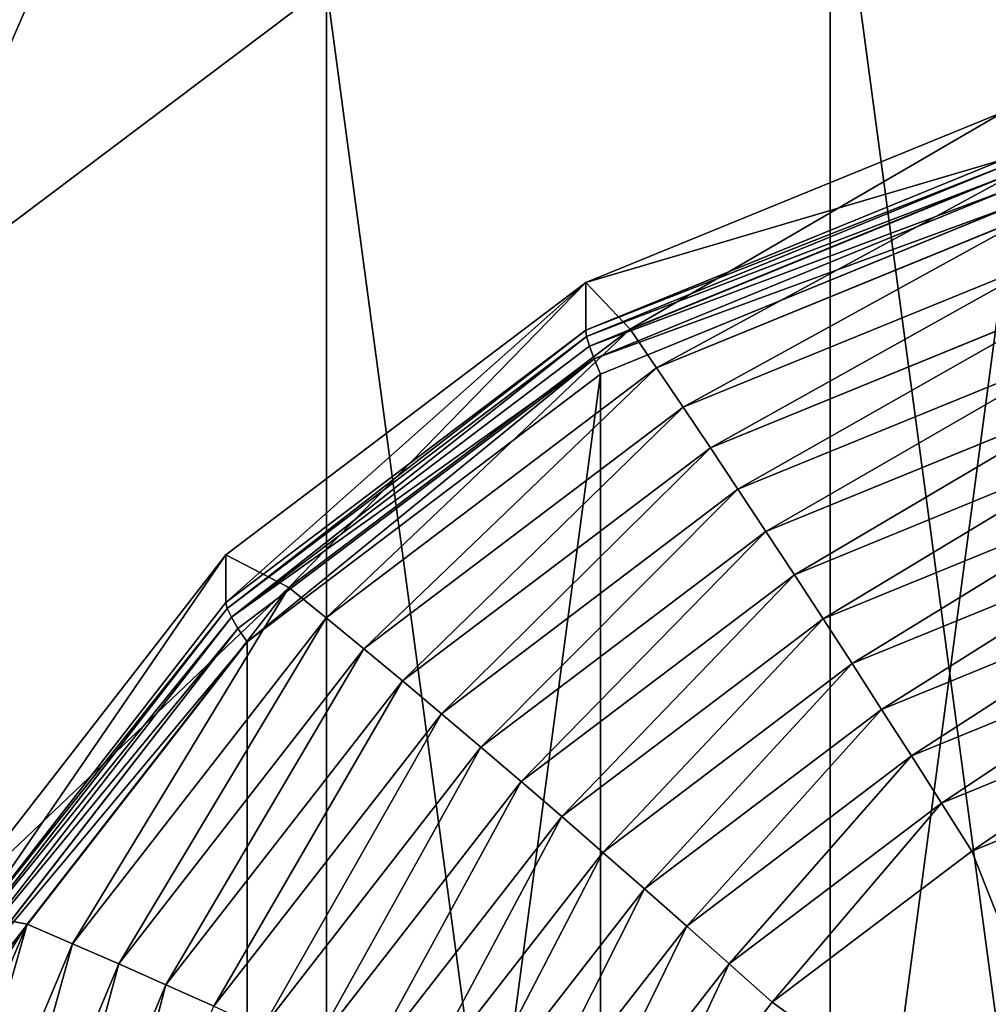
# Model space of a CAD drawing. Extents: x 239 to 647, y -243 to 331.
# Drawn here: x 355 to 356, y 226 to 227 of the extents above; entities that cross this region are included whole.
import ezdxf

# ---------------------------------------------------------------- set-up
doc = ezdxf.new("R2010")
doc.units = 0
doc.layers.get('0').update_dxf_attribs({"color": 13, "linetype": 'CONTINUOUS'})

# ---------------------------------------------------------------- blocks, each defined once
blk = doc.blocks.new('COMPONENT')
at = {"color": 252}
for p, q in [((-2.0377, 3.5294, 0.262), (-1.0548, 3.9365, 0.262)), ((-1.0548, 3.9365, 0.9388), (-2.0377, 3.5294, 0.9388)), ((-2.0354, 3.5255, 0.1936), (-1.0536, 3.9322, 0.1936)), ((-2.0288, 3.5139, 0.1264), (-1.0502, 3.9193, 0.1264)), ((-2.0177, 3.4948, 0.0615), (-1.0445, 3.898, 0.0615)), ((-2.0026, 3.4686), (-1.0366, 3.8687)), ((-1.9332, 3.3483, 1.3576), (-1.0007, 3.7346, 1.3576)), ((-1.8715, 3.2415, 1.448), (-0.9688, 3.6154, 1.448)), ((-2.0377, 3.5294, 0.9388), (-2.8817, 2.8817, 0.9388)), ((-2.8817, 2.8817, 0.262), (-2.0377, 3.5294, 0.262)), ((-2.8786, 2.8786, 0.1936), (-2.0354, 3.5255, 0.1936)), ((-2.8691, 2.8691, 0.1264), (-2.0288, 3.5139, 0.1264)), ((-2.0377, 3.5294, 0.262), (-2.0377, 3.5294, 0.9388)), ((-2.0354, 3.5255, 0.1936), (-2.0377, 3.5294, 0.262)), ((-1.9332, 3.3483, 1.3576), (-2.0377, 3.5294, 0.9388)), ((-2.0288, 3.5139, 0.1264), (-2.0354, 3.5255, 0.1936)), ((-2.0177, 3.4948, 0.0615), (-2.0288, 3.5139, 0.1264)), ((-2.8535, 2.8535, 0.0615), (-2.0177, 3.4948, 0.0615)), ((-2.0026, 3.4686), (-2.0177, 3.4948, 0.0615)), ((-1.8088, 3.1329, 1.5355), (-0.9363, 3.4943, 1.5355)), ((-2.8321, 2.8321), (-2.0026, 3.4686)), ((-1.745, 3.0225, 1.62), (-0.9033, 3.3711, 1.62)), ((-2.7339, 2.7339, 1.3576), (-1.9332, 3.3483, 1.3576)), ((-1.9332, 3.3483, 1.3576), (-1.8715, 3.2415, 1.448)), ((-2.6467, 2.6467, 1.448), (-1.8715, 3.2415, 1.448)), ((-1.8715, 3.2415, 1.448), (-1.8088, 3.1329, 1.5355)), ((-1.6803, 2.9104, 1.7015), (-0.8698, 3.2461, 1.7015)), ((-2.558, 2.558, 1.5355), (-1.8088, 3.1329, 1.5355)), ((-1.8088, 3.1329, 1.5355), (-1.745, 3.0225, 1.62)), ((-1.6146, 2.7966, 1.7798), (-0.8358, 3.1192, 1.7798)), ((-2.4678, 2.4678, 1.62), (-1.745, 3.0225, 1.62)), ((-1.745, 3.0225, 1.62), (-1.6803, 2.9104, 1.7015)), ((-1.548, 2.6813, 1.855), (-0.8013, 2.9906, 1.855)), ((-2.3763, 2.3763, 1.7015), (-1.6803, 2.9104, 1.7015)), ((-1.6803, 2.9104, 1.7015), (-1.6146, 2.7966, 1.7798)), ((-3.5294, 2.0377, 0.262), (-2.8817, 2.8817, 0.262)), ((-2.8817, 2.8817, 0.9388), (-3.5294, 2.0377, 0.9388)), ((-3.5255, 2.0354, 0.1936), (-2.8786, 2.8786, 0.1936)), ((-3.5139, 2.0288, 0.1264), (-2.8691, 2.8691, 0.1264)), ((-2.8817, 2.8817, 0.262), (-2.8817, 2.8817, 0.9388)), ((-2.8786, 2.8786, 0.1936), (-2.8817, 2.8817, 0.262)), ((-2.7339, 2.7339, 1.3576), (-2.8817, 2.8817, 0.9388)), ((-2.8691, 2.8691, 0.1264), (-2.8786, 2.8786, 0.1936)), ((-2.8535, 2.8535, 0.0615), (-2.8691, 2.8691, 0.1264)), ((-3.4948, 2.0177, 0.0615), (-2.8535, 2.8535, 0.0615)), ((-2.8321, 2.8321), (-2.8535, 2.8535, 0.0615)), ((-1.4806, 2.5644, 1.927), (-0.7664, 2.8602, 1.927)), ((-3.4686, 2.0026), (-2.8321, 2.8321)), ((-2.2834, 2.2834, 1.7798), (-1.6146, 2.7966, 1.7798)), ((-1.6146, 2.7966, 1.7798), (-1.548, 2.6813, 1.855)), ((-3.3483, 1.9332, 1.3576), (-2.7339, 2.7339, 1.3576)), ((-2.7339, 2.7339, 1.3576), (-2.6467, 2.6467, 1.448)), ((-1.4123, 2.4461, 1.9958), (-0.731, 2.7283, 1.9958)), ((-2.1892, 2.1892, 1.855), (-1.548, 2.6813, 1.855)), ((-1.548, 2.6813, 1.855), (-1.4806, 2.5644, 1.927)), ((-3.2415, 1.8715, 1.448), (-2.6467, 2.6467, 1.448)), ((-2.6467, 2.6467, 1.448), (-2.558, 2.558, 1.5355)), ((-1.3432, 2.3264, 2.0613), (-0.6953, 2.5948, 2.0613)), ((-2.0938, 2.0938, 1.927), (-1.4806, 2.5644, 1.927)), ((-1.4806, 2.5644, 1.927), (-1.4123, 2.4461, 1.9958)), ((-3.1329, 1.8088, 1.5355), (-2.558, 2.558, 1.5355)), ((-2.558, 2.558, 1.5355), (-2.4678, 2.4678, 1.62)), ((-3.0225, 1.745, 1.62), (-2.4678, 2.4678, 1.62)), ((-2.4678, 2.4678, 1.62), (-2.3763, 2.3763, 1.7015)), ((-1.2733, 2.2054, 2.1235), (-0.6591, 2.4598, 2.1235)), ((-1.9972, 1.9972, 1.9958), (-1.4123, 2.4461, 1.9958)), ((-1.4123, 2.4461, 1.9958), (-1.3432, 2.3264, 2.0613)), ((-2.9104, 1.6803, 1.7015), (-2.3763, 2.3763, 1.7015)), ((-2.3763, 2.3763, 1.7015), (-2.2834, 2.2834, 1.7798)), ((-1.8995, 1.8995, 2.0613), (-1.3432, 2.3264, 2.0613)), ((-1.3432, 2.3264, 2.0613), (-1.2733, 2.2054, 2.1235)), ((-1.2027, 2.0832, 2.1824), (-0.6226, 2.3235, 2.1824)), ((-2.7966, 1.6146, 1.7798), (-2.2834, 2.2834, 1.7798)), ((-2.2834, 2.2834, 1.7798), (-2.1892, 2.1892, 1.855)), ((-1.8007, 1.8007, 2.1235), (-1.2733, 2.2054, 2.1235)), ((-1.2733, 2.2054, 2.1235), (-1.2027, 2.0832, 2.1824)), ((-2.6813, 1.548, 1.855), (-2.1892, 2.1892, 1.855)), ((-2.1892, 2.1892, 1.855), (-2.0938, 2.0938, 1.927)), ((-0.5857, 2.1858, 2.2379), (-1.1315, 1.9597, 2.2379)), ((-2.5644, 1.4806, 1.927), (-2.0938, 2.0938, 1.927)), ((-2.0938, 2.0938, 1.927), (-1.9972, 1.9972, 1.9958)), ((-1.7009, 1.7009, 2.1824), (-1.2027, 2.0832, 2.1824)), ((-1.2027, 2.0832, 2.1824), (-1.1315, 1.9597, 2.2379)), ((-3.3483, 1.9332, 1.3576), (-3.5294, 2.0377, 0.9388)), ((-2.4461, 1.4123, 1.9958), (-1.9972, 1.9972, 1.9958)), ((-1.9972, 1.9972, 1.9958), (-1.8995, 1.8995, 2.0613)), ((-1.1315, 1.9597, 2.2379), (-1.6001, 1.6001, 2.2379)), ((-3.7346, 1.0007, 1.3576), (-3.3483, 1.9332, 1.3576)), ((-3.3483, 1.9332, 1.3576), (-3.2415, 1.8715, 1.448)), ((-2.3264, 1.3432, 2.0613), (-1.8995, 1.8995, 2.0613)), ((-1.8995, 1.8995, 2.0613), (-1.8007, 1.8007, 2.1235)), ((-3.6154, 0.9688, 1.448), (-3.2415, 1.8715, 1.448)), ((-3.2415, 1.8715, 1.448), (-3.1329, 1.8088, 1.5355)), ((-3.4943, 0.9363, 1.5355), (-3.1329, 1.8088, 1.5355)), ((-3.1329, 1.8088, 1.5355), (-3.0225, 1.745, 1.62)), ((-2.2054, 1.2733, 2.1235), (-1.8007, 1.8007, 2.1235)), ((-1.8007, 1.8007, 2.1235), (-1.7009, 1.7009, 2.1824)), ((-3.3711, 0.9033, 1.62), (-3.0225, 1.745, 1.62)), ((-3.0225, 1.745, 1.62), (-2.9104, 1.6803, 1.7015)), ((-2.0832, 1.2027, 2.1824), (-1.7009, 1.7009, 2.1824)), ((-1.7009, 1.7009, 2.1824), (-1.6001, 1.6001, 2.2379)), ((-1.6001, 1.6001, 2.2379), (-1.9597, 1.1315, 2.2379))]:
    blk.add_line(p, q, dxfattribs=at)
mesh = blk.add_polyface(dxfattribs=at)
corners = [(-3.8687, 1.0366), (-3.8687, -1.0366), (-4.0052, 0), (-3.4686, 2.0026), (-3.4686, -2.0026), (-2.8321, -2.8321), (-2.8321, 2.8321), (-2.0026, 3.4686), (-2.0026, -3.4686), (-1.0366, 3.8687), (-1.0366, -3.8687), (0, 4.0052), (0, -4.0052), (1.0366, 3.8687), (1.0366, -3.8687), (2.0026, 3.4686), (2.0026, -3.4686), (2.8321, 2.8321), (2.8321, -2.8321), (3.4686, 2.0026), (3.4686, -2.0026), (3.8687, 1.0366), (3.8687, -1.0366), (4.0052, 0)]
mesh.append_faces([[corners[k] for k in face] for face in [(0, 1, 2), (22, 21, 23)]], dxfattribs={"vtx0": -1, "color": 252})
mesh.append_faces([[corners[k] for k in face] for face in [(1, 3, 4), (4, 3, 5), (5, 7, 8), (8, 9, 10), (10, 11, 12), (12, 13, 14), (14, 15, 16), (16, 17, 18), (18, 19, 20), (20, 21, 22)]], dxfattribs={"vtx0": -1, "vtx1": -1, "color": 252})
mesh.append_faces([[corners[k] for k in face] for face in [(1, 0, 3), (5, 3, 6), (5, 6, 7), (8, 7, 9), (10, 9, 11), (12, 11, 13), (14, 13, 15), (16, 15, 17), (18, 17, 19), (20, 19, 21)]], dxfattribs={"vtx0": -1, "vtx2": -1, "color": 252})
mesh = blk.add_polyface(dxfattribs=at)
corners = [(-2.0377, 3.5294, 0.9388), (-1.0548, 3.9365, 0.262), (-2.0377, 3.5294, 0.262), (-1.0548, 3.9365, 0.9388)]
mesh.append_faces([[corners[k] for k in face] for face in [(0, 1, 2), (1, 0, 3)]], dxfattribs={"vtx0": -1, "color": 252})
mesh = blk.add_polyface(dxfattribs=at)
corners = [(-2.0377, 3.5294, 0.262), (-1.0536, 3.9322, 0.1936), (-2.0354, 3.5255, 0.1936), (-1.0548, 3.9365, 0.262)]
mesh.append_faces([[corners[k] for k in face] for face in [(0, 1, 2), (1, 0, 3)]], dxfattribs={"vtx0": -1, "color": 252})
mesh = blk.add_polyface(dxfattribs=at)
corners = [(-1.9332, 3.3483, 1.3576), (-1.0548, 3.9365, 0.9388), (-2.0377, 3.5294, 0.9388), (-1.0007, 3.7346, 1.3576)]
mesh.append_faces([[corners[k] for k in face] for face in [(0, 1, 2), (1, 0, 3)]], dxfattribs={"vtx0": -1, "color": 252})
mesh = blk.add_polyface(dxfattribs=at)
corners = [(-2.0354, 3.5255, 0.1936), (-1.0502, 3.9193, 0.1264), (-2.0288, 3.5139, 0.1264), (-1.0536, 3.9322, 0.1936)]
mesh.append_faces([[corners[k] for k in face] for face in [(0, 1, 2), (1, 0, 3)]], dxfattribs={"vtx0": -1, "color": 252})
mesh = blk.add_polyface(dxfattribs=at)
corners = [(-2.0288, 3.5139, 0.1264), (-1.0445, 3.898, 0.0615), (-2.0177, 3.4948, 0.0615), (-1.0502, 3.9193, 0.1264)]
mesh.append_faces([[corners[k] for k in face] for face in [(0, 1, 2), (1, 0, 3)]], dxfattribs={"vtx0": -1, "color": 252})
mesh = blk.add_polyface(dxfattribs=at)
corners = [(-2.0177, 3.4948, 0.0615), (-1.0366, 3.8687), (-2.0026, 3.4686), (-1.0445, 3.898, 0.0615)]
mesh.append_faces([[corners[k] for k in face] for face in [(0, 1, 2), (1, 0, 3)]], dxfattribs={"vtx0": -1, "color": 252})
mesh = blk.add_polyface(dxfattribs=at)
corners = [(-1.8715, 3.2415, 1.448), (-1.0007, 3.7346, 1.3576), (-1.9332, 3.3483, 1.3576), (-0.9688, 3.6154, 1.448)]
mesh.append_faces([[corners[k] for k in face] for face in [(0, 1, 2), (1, 0, 3)]], dxfattribs={"vtx0": -1, "color": 252})
mesh = blk.add_polyface(dxfattribs=at)
corners = [(-1.8088, 3.1329, 1.5355), (-0.9688, 3.6154, 1.448), (-1.8715, 3.2415, 1.448), (-0.9363, 3.4943, 1.5355)]
mesh.append_faces([[corners[k] for k in face] for face in [(0, 1, 2), (1, 0, 3)]], dxfattribs={"vtx0": -1, "color": 252})
mesh = blk.add_polyface(dxfattribs=at)
corners = [(-2.8817, 2.8817, 0.262), (-2.0377, 3.5294, 0.9388), (-2.0377, 3.5294, 0.262), (-2.8817, 2.8817, 0.9388)]
mesh.append_faces([[corners[k] for k in face] for face in [(0, 1, 2), (1, 0, 3)]], dxfattribs={"vtx0": -1, "color": 252})
mesh = blk.add_polyface(dxfattribs=at)
corners = [(-2.8786, 2.8786, 0.1936), (-2.0377, 3.5294, 0.262), (-2.0354, 3.5255, 0.1936), (-2.8817, 2.8817, 0.262)]
mesh.append_faces([[corners[k] for k in face] for face in [(0, 1, 2), (1, 0, 3)]], dxfattribs={"vtx0": -1, "color": 252})
mesh = blk.add_polyface(dxfattribs=at)
corners = [(-2.7339, 2.7339, 1.3576), (-2.0377, 3.5294, 0.9388), (-2.8817, 2.8817, 0.9388), (-1.9332, 3.3483, 1.3576)]
mesh.append_faces([[corners[k] for k in face] for face in [(0, 1, 2), (1, 0, 3)]], dxfattribs={"vtx0": -1, "color": 252})
mesh = blk.add_polyface(dxfattribs=at)
corners = [(-2.8691, 2.8691, 0.1264), (-2.0354, 3.5255, 0.1936), (-2.0288, 3.5139, 0.1264), (-2.8786, 2.8786, 0.1936)]
mesh.append_faces([[corners[k] for k in face] for face in [(0, 1, 2), (1, 0, 3)]], dxfattribs={"vtx0": -1, "color": 252})
mesh = blk.add_polyface(dxfattribs=at)
corners = [(-2.8691, 2.8691, 0.1264), (-2.0177, 3.4948, 0.0615), (-2.8535, 2.8535, 0.0615), (-2.0288, 3.5139, 0.1264)]
mesh.append_faces([[corners[k] for k in face] for face in [(0, 1, 2), (1, 0, 3)]], dxfattribs={"vtx0": -1, "color": 252})
mesh = blk.add_polyface(dxfattribs=at)
corners = [(-2.8321, 2.8321), (-2.0177, 3.4948, 0.0615), (-2.0026, 3.4686), (-2.8535, 2.8535, 0.0615)]
mesh.append_faces([[corners[k] for k in face] for face in [(0, 1, 2), (1, 0, 3)]], dxfattribs={"vtx0": -1, "color": 252})
mesh = blk.add_polyface(dxfattribs=at)
corners = [(-1.745, 3.0225, 1.62), (-0.9363, 3.4943, 1.5355), (-1.8088, 3.1329, 1.5355), (-0.9033, 3.3711, 1.62)]
mesh.append_faces([[corners[k] for k in face] for face in [(0, 1, 2), (1, 0, 3)]], dxfattribs={"vtx0": -1, "color": 252})
mesh = blk.add_polyface(dxfattribs=at)
corners = [(-1.6803, 2.9104, 1.7015), (-0.9033, 3.3711, 1.62), (-1.745, 3.0225, 1.62), (-0.8698, 3.2461, 1.7015)]
mesh.append_faces([[corners[k] for k in face] for face in [(0, 1, 2), (1, 0, 3)]], dxfattribs={"vtx0": -1, "color": 252})
mesh = blk.add_polyface(dxfattribs=at)
corners = [(-2.6467, 2.6467, 1.448), (-1.9332, 3.3483, 1.3576), (-2.7339, 2.7339, 1.3576), (-1.8715, 3.2415, 1.448)]
mesh.append_faces([[corners[k] for k in face] for face in [(0, 1, 2), (1, 0, 3)]], dxfattribs={"vtx0": -1, "color": 252})
mesh = blk.add_polyface(dxfattribs=at)
corners = [(-2.558, 2.558, 1.5355), (-1.8715, 3.2415, 1.448), (-2.6467, 2.6467, 1.448), (-1.8088, 3.1329, 1.5355)]
mesh.append_faces([[corners[k] for k in face] for face in [(0, 1, 2), (1, 0, 3)]], dxfattribs={"vtx0": -1, "color": 252})
mesh = blk.add_polyface(dxfattribs=at)
corners = [(-1.6146, 2.7966, 1.7798), (-0.8698, 3.2461, 1.7015), (-1.6803, 2.9104, 1.7015), (-0.8358, 3.1192, 1.7798)]
mesh.append_faces([[corners[k] for k in face] for face in [(0, 1, 2), (1, 0, 3)]], dxfattribs={"vtx0": -1, "color": 252})
mesh = blk.add_polyface(dxfattribs=at)
corners = [(-2.4678, 2.4678, 1.62), (-1.8088, 3.1329, 1.5355), (-2.558, 2.558, 1.5355), (-1.745, 3.0225, 1.62)]
mesh.append_faces([[corners[k] for k in face] for face in [(0, 1, 2), (1, 0, 3)]], dxfattribs={"vtx0": -1, "color": 252})
mesh = blk.add_polyface(dxfattribs=at)
corners = [(-1.548, 2.6813, 1.855), (-0.8358, 3.1192, 1.7798), (-1.6146, 2.7966, 1.7798), (-0.8013, 2.9906, 1.855)]
mesh.append_faces([[corners[k] for k in face] for face in [(0, 1, 2), (1, 0, 3)]], dxfattribs={"vtx0": -1, "color": 252})
mesh = blk.add_polyface(dxfattribs=at)
corners = [(-2.3763, 2.3763, 1.7015), (-1.745, 3.0225, 1.62), (-2.4678, 2.4678, 1.62), (-1.6803, 2.9104, 1.7015)]
mesh.append_faces([[corners[k] for k in face] for face in [(0, 1, 2), (1, 0, 3)]], dxfattribs={"vtx0": -1, "color": 252})
mesh = blk.add_polyface(dxfattribs=at)
corners = [(-1.4806, 2.5644, 1.927), (-0.8013, 2.9906, 1.855), (-1.548, 2.6813, 1.855), (-0.7664, 2.8602, 1.927)]
mesh.append_faces([[corners[k] for k in face] for face in [(0, 1, 2), (1, 0, 3)]], dxfattribs={"vtx0": -1, "color": 252})
mesh = blk.add_polyface(dxfattribs=at)
corners = [(-2.2834, 2.2834, 1.7798), (-1.6803, 2.9104, 1.7015), (-2.3763, 2.3763, 1.7015), (-1.6146, 2.7966, 1.7798)]
mesh.append_faces([[corners[k] for k in face] for face in [(0, 1, 2), (1, 0, 3)]], dxfattribs={"vtx0": -1, "color": 252})
mesh = blk.add_polyface(dxfattribs=at)
corners = [(-2.8817, 2.8817, 0.9388), (-3.5294, 2.0377, 0.262), (-3.5294, 2.0377, 0.9388), (-2.8817, 2.8817, 0.262)]
mesh.append_faces([[corners[k] for k in face] for face in [(0, 1, 2), (1, 0, 3)]], dxfattribs={"vtx0": -1, "color": 252})
mesh = blk.add_polyface(dxfattribs=at)
corners = [(-3.5294, 2.0377, 0.262), (-2.8786, 2.8786, 0.1936), (-3.5255, 2.0354, 0.1936), (-2.8817, 2.8817, 0.262)]
mesh.append_faces([[corners[k] for k in face] for face in [(0, 1, 2), (1, 0, 3)]], dxfattribs={"vtx0": -1, "color": 252})
mesh = blk.add_polyface(dxfattribs=at)
corners = [(-2.7339, 2.7339, 1.3576), (-3.5294, 2.0377, 0.9388), (-3.3483, 1.9332, 1.3576), (-2.8817, 2.8817, 0.9388)]
mesh.append_faces([[corners[k] for k in face] for face in [(0, 1, 2), (1, 0, 3)]], dxfattribs={"vtx0": -1, "color": 252})
mesh = blk.add_polyface(dxfattribs=at)
corners = [(-3.5255, 2.0354, 0.1936), (-2.8691, 2.8691, 0.1264), (-3.5139, 2.0288, 0.1264), (-2.8786, 2.8786, 0.1936)]
mesh.append_faces([[corners[k] for k in face] for face in [(0, 1, 2), (1, 0, 3)]], dxfattribs={"vtx0": -1, "color": 252})
mesh = blk.add_polyface(dxfattribs=at)
corners = [(-3.5139, 2.0288, 0.1264), (-2.8535, 2.8535, 0.0615), (-3.4948, 2.0177, 0.0615), (-2.8691, 2.8691, 0.1264)]
mesh.append_faces([[corners[k] for k in face] for face in [(0, 1, 2), (1, 0, 3)]], dxfattribs={"vtx0": -1, "color": 252})
mesh = blk.add_polyface(dxfattribs=at)
corners = [(-3.4948, 2.0177, 0.0615), (-2.8321, 2.8321), (-3.4686, 2.0026), (-2.8535, 2.8535, 0.0615)]
mesh.append_faces([[corners[k] for k in face] for face in [(0, 1, 2), (1, 0, 3)]], dxfattribs={"vtx0": -1, "color": 252})
mesh = blk.add_polyface(dxfattribs=at)
corners = [(-1.4123, 2.4461, 1.9958), (-0.7664, 2.8602, 1.927), (-1.4806, 2.5644, 1.927), (-0.731, 2.7283, 1.9958)]
mesh.append_faces([[corners[k] for k in face] for face in [(0, 1, 2), (1, 0, 3)]], dxfattribs={"vtx0": -1, "color": 252})
mesh = blk.add_polyface(dxfattribs=at)
corners = [(-2.1892, 2.1892, 1.855), (-1.6146, 2.7966, 1.7798), (-2.2834, 2.2834, 1.7798), (-1.548, 2.6813, 1.855)]
mesh.append_faces([[corners[k] for k in face] for face in [(0, 1, 2), (1, 0, 3)]], dxfattribs={"vtx0": -1, "color": 252})
mesh = blk.add_polyface(dxfattribs=at)
corners = [(-3.2415, 1.8715, 1.448), (-2.7339, 2.7339, 1.3576), (-3.3483, 1.9332, 1.3576), (-2.6467, 2.6467, 1.448)]
mesh.append_faces([[corners[k] for k in face] for face in [(0, 1, 2), (1, 0, 3)]], dxfattribs={"vtx0": -1, "color": 252})
mesh = blk.add_polyface(dxfattribs=at)
corners = [(-1.3432, 2.3264, 2.0613), (-0.731, 2.7283, 1.9958), (-1.4123, 2.4461, 1.9958), (-0.6953, 2.5948, 2.0613)]
mesh.append_faces([[corners[k] for k in face] for face in [(0, 1, 2), (1, 0, 3)]], dxfattribs={"vtx0": -1, "color": 252})
mesh = blk.add_polyface(dxfattribs=at)
corners = [(-2.0938, 2.0938, 1.927), (-1.548, 2.6813, 1.855), (-2.1892, 2.1892, 1.855), (-1.4806, 2.5644, 1.927)]
mesh.append_faces([[corners[k] for k in face] for face in [(0, 1, 2), (1, 0, 3)]], dxfattribs={"vtx0": -1, "color": 252})
mesh = blk.add_polyface(dxfattribs=at)
corners = [(-3.1329, 1.8088, 1.5355), (-2.6467, 2.6467, 1.448), (-3.2415, 1.8715, 1.448), (-2.558, 2.558, 1.5355)]
mesh.append_faces([[corners[k] for k in face] for face in [(0, 1, 2), (1, 0, 3)]], dxfattribs={"vtx0": -1, "color": 252})
mesh = blk.add_polyface(dxfattribs=at)
corners = [(-1.2733, 2.2054, 2.1235), (-0.6953, 2.5948, 2.0613), (-1.3432, 2.3264, 2.0613), (-0.6591, 2.4598, 2.1235)]
mesh.append_faces([[corners[k] for k in face] for face in [(0, 1, 2), (1, 0, 3)]], dxfattribs={"vtx0": -1, "color": 252})
mesh = blk.add_polyface(dxfattribs=at)
corners = [(-1.9972, 1.9972, 1.9958), (-1.4806, 2.5644, 1.927), (-2.0938, 2.0938, 1.927), (-1.4123, 2.4461, 1.9958)]
mesh.append_faces([[corners[k] for k in face] for face in [(0, 1, 2), (1, 0, 3)]], dxfattribs={"vtx0": -1, "color": 252})
mesh = blk.add_polyface(dxfattribs=at)
corners = [(-3.0225, 1.745, 1.62), (-2.558, 2.558, 1.5355), (-3.1329, 1.8088, 1.5355), (-2.4678, 2.4678, 1.62)]
mesh.append_faces([[corners[k] for k in face] for face in [(0, 1, 2), (1, 0, 3)]], dxfattribs={"vtx0": -1, "color": 252})
mesh = blk.add_polyface(dxfattribs=at)
corners = [(-2.9104, 1.6803, 1.7015), (-2.4678, 2.4678, 1.62), (-3.0225, 1.745, 1.62), (-2.3763, 2.3763, 1.7015)]
mesh.append_faces([[corners[k] for k in face] for face in [(0, 1, 2), (1, 0, 3)]], dxfattribs={"vtx0": -1, "color": 252})
mesh = blk.add_polyface(dxfattribs=at)
corners = [(-1.2027, 2.0832, 2.1824), (-0.6591, 2.4598, 2.1235), (-1.2733, 2.2054, 2.1235), (-0.6226, 2.3235, 2.1824)]
mesh.append_faces([[corners[k] for k in face] for face in [(0, 1, 2), (1, 0, 3)]], dxfattribs={"vtx0": -1, "color": 252})
mesh = blk.add_polyface(dxfattribs=at)
corners = [(-1.8995, 1.8995, 2.0613), (-1.4123, 2.4461, 1.9958), (-1.9972, 1.9972, 1.9958), (-1.3432, 2.3264, 2.0613)]
mesh.append_faces([[corners[k] for k in face] for face in [(0, 1, 2), (1, 0, 3)]], dxfattribs={"vtx0": -1, "color": 252})
mesh = blk.add_polyface(dxfattribs=at)
corners = [(-2.7966, 1.6146, 1.7798), (-2.3763, 2.3763, 1.7015), (-2.9104, 1.6803, 1.7015), (-2.2834, 2.2834, 1.7798)]
mesh.append_faces([[corners[k] for k in face] for face in [(0, 1, 2), (1, 0, 3)]], dxfattribs={"vtx0": -1, "color": 252})
mesh = blk.add_polyface(dxfattribs=at)
corners = [(-1.8007, 1.8007, 2.1235), (-1.3432, 2.3264, 2.0613), (-1.8995, 1.8995, 2.0613), (-1.2733, 2.2054, 2.1235)]
mesh.append_faces([[corners[k] for k in face] for face in [(0, 1, 2), (1, 0, 3)]], dxfattribs={"vtx0": -1, "color": 252})
mesh = blk.add_polyface(dxfattribs=at)
corners = [(-1.1315, 1.9597, 2.2379), (-0.6226, 2.3235, 2.1824), (-1.2027, 2.0832, 2.1824), (-0.5857, 2.1858, 2.2379)]
mesh.append_faces([[corners[k] for k in face] for face in [(0, 1, 2), (1, 0, 3)]], dxfattribs={"vtx0": -1, "color": 252})
mesh = blk.add_polyface(dxfattribs=at)
corners = [(-2.6813, 1.548, 1.855), (-2.2834, 2.2834, 1.7798), (-2.7966, 1.6146, 1.7798), (-2.1892, 2.1892, 1.855)]
mesh.append_faces([[corners[k] for k in face] for face in [(0, 1, 2), (1, 0, 3)]], dxfattribs={"vtx0": -1, "color": 252})
mesh = blk.add_polyface(dxfattribs=at)
corners = [(-1.7009, 1.7009, 2.1824), (-1.2733, 2.2054, 2.1235), (-1.8007, 1.8007, 2.1235), (-1.2027, 2.0832, 2.1824)]
mesh.append_faces([[corners[k] for k in face] for face in [(0, 1, 2), (1, 0, 3)]], dxfattribs={"vtx0": -1, "color": 252})
mesh = blk.add_polyface(dxfattribs=at)
corners = [(-2.5644, 1.4806, 1.927), (-2.1892, 2.1892, 1.855), (-2.6813, 1.548, 1.855), (-2.0938, 2.0938, 1.927)]
mesh.append_faces([[corners[k] for k in face] for face in [(0, 1, 2), (1, 0, 3)]], dxfattribs={"vtx0": -1, "color": 252})
mesh = blk.add_polyface(dxfattribs=at)
corners = [(1.9597, -1.1315, 0.9388), (0.966, 0.7031, 0.9388), (0.7455, -0.9716, 0.9388), (2.1858, 0.5857, 0.9388), (0.5857, -2.1858, 0.9388), (-0.9716, -0.7455, 0.9388), (-1.1315, -1.9597, 0.9388), (-0.7455, 0.9716, 0.9388), (-0.5857, 2.1858, 0.9388), (1.1315, 1.9597, 0.9388), (-1.9597, 1.1315, 0.9388), (-2.1858, -0.5857, 0.9388)]
mesh.append_faces([[corners[k] for k in face] for face in [(1, 0, 3), (4, 5, 6), (5, 10, 11)]], dxfattribs={"vtx0": -1, "color": 252})
mesh.append_faces([[corners[k] for k in face] for face in [(0, 1, 2), (7, 4, 8), (8, 4, 9), (9, 2, 1), (10, 5, 7)]], dxfattribs={"vtx0": -1, "vtx1": -1, "color": 252})
mesh.append_faces([[corners[k] for k in face] for face in [(5, 4, 7)]], dxfattribs={"vtx0": -1, "vtx1": -1, "vtx2": -1, "color": 252})
mesh.append_faces([[corners[k] for k in face] for face in [(9, 4, 2)]], dxfattribs={"vtx0": -1, "vtx2": -1, "color": 252})
mesh = blk.add_polyface(dxfattribs=at)
corners = [(-0.7455, 0.9716, 2.2379), (-1.6001, 1.6001, 2.2379), (-1.9597, 1.1315, 2.2379), (-1.1315, 1.9597, 2.2379), (-0.5857, 2.1858, 2.2379)]
mesh.append_faces([[corners[k] for k in face] for face in [(0, 1, 2), (3, 0, 4)]], dxfattribs={"vtx0": -1, "color": 252})
mesh.append_faces([[corners[k] for k in face] for face in [(1, 0, 3)]], dxfattribs={"vtx0": -1, "vtx1": -1, "color": 252})
mesh = blk.add_polyface(dxfattribs=at)
corners = [(-2.4461, 1.4123, 1.9958), (-2.0938, 2.0938, 1.927), (-2.5644, 1.4806, 1.927), (-1.9972, 1.9972, 1.9958)]
mesh.append_faces([[corners[k] for k in face] for face in [(0, 1, 2), (1, 0, 3)]], dxfattribs={"vtx0": -1, "color": 252})
mesh = blk.add_polyface(dxfattribs=at)
corners = [(-1.6001, 1.6001, 2.2379), (-1.2027, 2.0832, 2.1824), (-1.7009, 1.7009, 2.1824), (-1.1315, 1.9597, 2.2379)]
mesh.append_faces([[corners[k] for k in face] for face in [(0, 1, 2), (1, 0, 3)]], dxfattribs={"vtx0": -1, "color": 252})
mesh = blk.add_polyface(dxfattribs=at)
corners = [(-3.3483, 1.9332, 1.3576), (-3.9365, 1.0548, 0.9388), (-3.7346, 1.0007, 1.3576), (-3.5294, 2.0377, 0.9388)]
mesh.append_faces([[corners[k] for k in face] for face in [(0, 1, 2), (1, 0, 3)]], dxfattribs={"vtx0": -1, "color": 252})
mesh = blk.add_polyface(dxfattribs=at)
corners = [(-2.3264, 1.3432, 2.0613), (-1.9972, 1.9972, 1.9958), (-2.4461, 1.4123, 1.9958), (-1.8995, 1.8995, 2.0613)]
mesh.append_faces([[corners[k] for k in face] for face in [(0, 1, 2), (1, 0, 3)]], dxfattribs={"vtx0": -1, "color": 252})
mesh = blk.add_polyface(dxfattribs=at)
corners = [(-3.6154, 0.9688, 1.448), (-3.3483, 1.9332, 1.3576), (-3.7346, 1.0007, 1.3576), (-3.2415, 1.8715, 1.448)]
mesh.append_faces([[corners[k] for k in face] for face in [(0, 1, 2), (1, 0, 3)]], dxfattribs={"vtx0": -1, "color": 252})
mesh = blk.add_polyface(dxfattribs=at)
corners = [(-2.2054, 1.2733, 2.1235), (-1.8995, 1.8995, 2.0613), (-2.3264, 1.3432, 2.0613), (-1.8007, 1.8007, 2.1235)]
mesh.append_faces([[corners[k] for k in face] for face in [(0, 1, 2), (1, 0, 3)]], dxfattribs={"vtx0": -1, "color": 252})
mesh = blk.add_polyface(dxfattribs=at)
corners = [(-3.4943, 0.9363, 1.5355), (-3.2415, 1.8715, 1.448), (-3.6154, 0.9688, 1.448), (-3.1329, 1.8088, 1.5355)]
mesh.append_faces([[corners[k] for k in face] for face in [(0, 1, 2), (1, 0, 3)]], dxfattribs={"vtx0": -1, "color": 252})
mesh = blk.add_polyface(dxfattribs=at)
corners = [(-3.3711, 0.9033, 1.62), (-3.1329, 1.8088, 1.5355), (-3.4943, 0.9363, 1.5355), (-3.0225, 1.745, 1.62)]
mesh.append_faces([[corners[k] for k in face] for face in [(0, 1, 2), (1, 0, 3)]], dxfattribs={"vtx0": -1, "color": 252})
mesh = blk.add_polyface(dxfattribs=at)
corners = [(-2.0832, 1.2027, 2.1824), (-1.8007, 1.8007, 2.1235), (-2.2054, 1.2733, 2.1235), (-1.7009, 1.7009, 2.1824)]
mesh.append_faces([[corners[k] for k in face] for face in [(0, 1, 2), (1, 0, 3)]], dxfattribs={"vtx0": -1, "color": 252})
mesh = blk.add_polyface(dxfattribs=at)
corners = [(-3.2461, 0.8698, 1.7015), (-3.0225, 1.745, 1.62), (-3.3711, 0.9033, 1.62), (-2.9104, 1.6803, 1.7015)]
mesh.append_faces([[corners[k] for k in face] for face in [(0, 1, 2), (1, 0, 3)]], dxfattribs={"vtx0": -1, "color": 252})
mesh = blk.add_polyface(dxfattribs=at)
corners = [(-1.9597, 1.1315, 2.2379), (-1.7009, 1.7009, 2.1824), (-2.0832, 1.2027, 2.1824), (-1.6001, 1.6001, 2.2379)]
mesh.append_faces([[corners[k] for k in face] for face in [(0, 1, 2), (1, 0, 3)]], dxfattribs={"vtx0": -1, "color": 252})
blk = doc.blocks.new('GROUP_2')
at = {"color": 250, "extrusion": (-9.46998e-19, 0.165048, 0.986286), "xscale": 0.6119999999999993, "yscale": 0.611999999999999, "zscale": 0.6119999999999992, "rotation": 180}
blk.add_blockref('COMPONENT', (-56.4941, -0.0929, 14.214), dxfattribs=at)
blk = doc.blocks.new('GROUP_3')
blk.add_polyline3d([(60.6781, 44.0038, 63.1002), (61.2994, 43.536, 63.1917), (61.7761, 42.9262, 63.3111), (62.0758, 42.2161, 63.4501), (62.1781, 41.4542, 63.5993), (62.0758, 40.6922, 63.7485), (61.7761, 39.9821, 63.8876), (61.2994, 39.3724, 64.007), (60.6781, 38.9045, 64.0986), (59.9545, 38.6104, 64.1563), (59.1781, 38.5101, 64.1759), (58.4016, 38.6104, 64.1563), (57.6781, 38.9045, 64.0988), (57.0567, 39.3724, 64.0072), (56.58, 39.9822, 63.8879), (56.2803, 40.6922, 63.7488), (56.2803, 40.6922, 63.7488), (56.1781, 41.4542, 63.5996), (56.2803, 42.2162, 63.4504), (56.58, 42.9263, 63.3114), (57.0567, 43.536, 63.192), (57.6781, 44.0039, 63.1003)])
blk.add_blockref('GROUP_2', (2.8034, 38.9157, 49.0947))
at = {"color": 9}
mesh = blk.add_polyface(dxfattribs=at)
corners = [(66.0002, 103.9817, 14.6611), (0.0002, 18.8408, 42.1056), (0.0002, 103.9817, 14.6611), (66.0002, 18.8408, 42.1056)]
mesh.append_faces([[corners[k] for k in face] for face in [(0, 1, 2), (1, 0, 3)]], dxfattribs={"vtx0": -1, "color": 9})
mesh = blk.add_polyface(dxfattribs=at)
corners = [(65.997, 38.6038, 69.252), (0.0018, 38.5643, 69.2593), (0.0002, 38.5364, 69.2694), (0.0035, 38.6038, 69.252), (5.1783, 39.4709, 69.0828), (4.4019, 39.5712, 69.0632), (3.6783, 39.8653, 69.0056), (3.057, 40.3332, 68.914), (2.5803, 40.9429, 68.7947), (2.2806, 41.653, 68.6557), (0.4732, 48.532, 67.3101), (2.1783, 42.415, 68.5065), (5.9548, 39.5712, 69.0631), (6.6783, 39.8653, 69.0055), (7.2997, 40.3332, 68.9138), (7.7764, 40.9429, 68.7944), (8.0761, 41.6529, 68.6553), (8.1783, 42.4149, 68.5061), (59.1783, 39.4709, 69.0828), (58.4019, 39.5712, 69.0632), (57.6783, 39.8653, 69.0056), (57.057, 40.3332, 68.914), (56.5803, 40.9429, 68.7947), (56.2806, 41.653, 68.6557), (56.1783, 42.415, 68.5065), (59.9548, 39.5712, 69.0631), (60.6783, 39.8653, 69.0055), (61.2997, 40.3332, 68.9138), (61.7764, 40.9429, 68.7944), (62.0761, 41.6529, 68.6553), (62.1783, 42.4149, 68.5061), (65.5245, 48.5888, 67.2972), (5.1783, 45.3591, 67.9298), (4.4019, 45.2587, 67.9495), (3.6783, 44.9646, 68.0072), (3.057, 44.4968, 68.0988), (2.5803, 43.887, 68.2182), (2.2806, 43.177, 68.3573), (5.9548, 45.2587, 67.9494), (6.6783, 44.9646, 68.007), (7.2997, 44.4967, 68.0986), (7.7764, 43.887, 68.2179), (8.0761, 43.1769, 68.3569), (57.6783, 44.9646, 68.0072), (57.057, 44.4968, 68.0988), (56.5803, 43.887, 68.2182), (56.2806, 43.177, 68.3573), (58.4019, 45.2587, 67.9495), (59.1783, 45.3591, 67.9298), (59.9548, 45.2587, 67.9494), (60.6783, 44.9646, 68.007), (61.2997, 44.4967, 68.0986), (61.7764, 43.887, 68.2179), (62.0761, 43.1769, 68.3569)]
mesh.append_faces([[corners[k] for k in face] for face in [(0, 1, 2)]], dxfattribs={"vtx0": -1, "color": 9})
mesh.append_faces([[corners[k] for k in face] for face in [(1, 0, 3), (3, 9, 10), (4, 0, 12), (12, 0, 13), (13, 0, 14), (14, 0, 15), (15, 0, 16), (16, 0, 17), (18, 0, 25), (25, 0, 26), (26, 0, 27), (27, 0, 28), (28, 0, 29), (29, 0, 30), (10, 32, 31), (32, 10, 33), (33, 10, 34), (34, 10, 35), (35, 10, 36), (36, 10, 37), (37, 10, 11), (43, 17, 44), (44, 17, 45), (45, 17, 46), (46, 17, 24)]], dxfattribs={"vtx0": -1, "vtx1": -1, "color": 9})
mesh.append_faces([[corners[k] for k in face] for face in [(3, 0, 4), (17, 0, 18), (31, 17, 43)]], dxfattribs={"vtx0": -1, "vtx1": -1, "vtx2": -1, "color": 9})
mesh.append_faces([[corners[k] for k in face] for face in [(3, 4, 5), (3, 5, 6), (3, 6, 7), (3, 7, 8), (3, 8, 9), (10, 9, 11), (17, 18, 19), (17, 19, 20), (17, 20, 21), (17, 21, 22), (17, 22, 23), (17, 23, 24), (30, 0, 31), (31, 32, 38), (31, 38, 39), (31, 39, 40), (31, 40, 41), (31, 41, 42), (31, 42, 17), (31, 43, 47), (31, 47, 48), (31, 48, 49), (31, 49, 50), (31, 50, 51), (31, 51, 52), (31, 52, 53), (31, 53, 30)]], dxfattribs={"vtx0": -1, "vtx2": -1, "color": 9})
mesh = blk.add_polyface(dxfattribs=at)
corners = [(57.6783, 44.9646, 68.0072), (57.0567, 43.536, 63.192), (57.6781, 44.0039, 63.1003), (57.057, 44.4968, 68.0988)]
mesh.append_faces([[corners[k] for k in face] for face in [(0, 1, 2), (1, 0, 3)]], dxfattribs={"vtx0": -1, "color": 9})
mesh = blk.add_polyface(dxfattribs=at)
corners = [(56.2803, 40.6922, 63.7488), (56.2803, 42.2162, 63.4504), (56.1781, 41.4542, 63.5996), (56.58, 39.9822, 63.8879), (56.58, 42.9263, 63.3114), (57.0567, 39.3724, 64.0072), (57.0567, 43.536, 63.192), (57.6781, 38.9045, 64.0988), (57.6781, 44.0039, 63.1003), (58.4016, 38.6104, 64.1563), (58.4016, 44.298, 63.0427), (59.1781, 38.5101, 64.1759), (59.1781, 44.3983, 63.023), (59.9545, 38.6104, 64.1563), (59.9545, 44.298, 63.0426), (60.6781, 38.9045, 64.0986), (60.6781, 44.0038, 63.1002), (61.2994, 39.3724, 64.007), (61.2994, 43.536, 63.1917), (61.7761, 39.9821, 63.8876), (61.7761, 42.9262, 63.3111), (62.0758, 40.6922, 63.7485), (62.0758, 42.2161, 63.4501), (62.1781, 41.4542, 63.5993)]
mesh.append_faces([[corners[k] for k in face] for face in [(0, 1, 2), (22, 21, 23)]], dxfattribs={"vtx0": -1, "color": 9})
mesh.append_faces([[corners[k] for k in face] for face in [(1, 3, 4), (4, 5, 6), (6, 7, 8), (8, 9, 10), (10, 11, 12), (12, 13, 14), (14, 15, 16), (16, 17, 18), (18, 19, 20), (20, 21, 22)]], dxfattribs={"vtx0": -1, "vtx1": -1, "color": 9})
mesh.append_faces([[corners[k] for k in face] for face in [(1, 0, 3), (4, 3, 5), (6, 5, 7), (8, 7, 9), (10, 9, 11), (12, 11, 13), (14, 13, 15), (16, 15, 17), (18, 17, 19), (20, 19, 21)]], dxfattribs={"vtx0": -1, "vtx2": -1, "color": 9})
blk = doc.blocks.new('GROUP_4')
blk.add_blockref('GROUP_3', (0, 343.7532))
blk = doc.blocks.new('GROUP_26')
blk.add_blockref('GROUP_4', (59.2038, 80.8323))

msp = doc.modelspace()

# ---------------------------------------------------------------- block references
msp.add_blockref('GROUP_26', (238.5401, -241.352))

doc.saveas('drawing.dxf')
